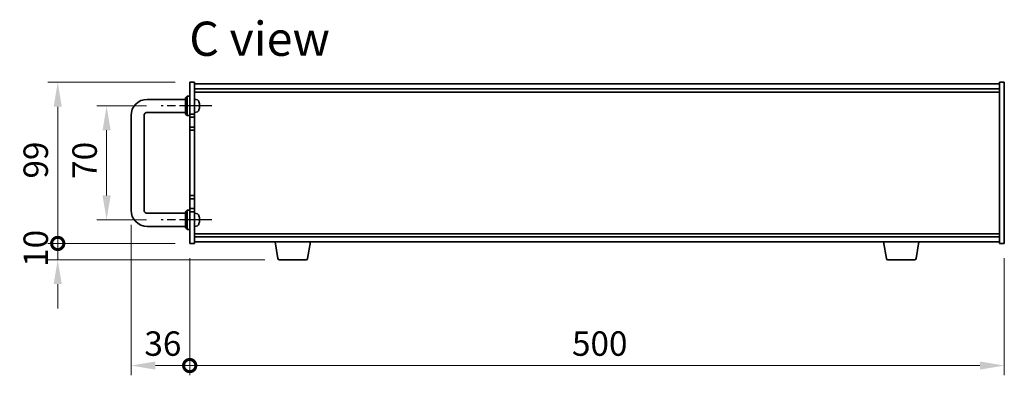
# Model space of a CAD drawing. Units: millimetres. Extents: x 80 to 11479, y 44 to 1730.
# Drawn here: x 3426 to 4030, y 886 to 1104 of the extents above; entities that cross this region are included whole.
import ezdxf

# ---------------------------------------------------------------- set-up
doc = ezdxf.new("R2010")
doc.units = ezdxf.units.MM
doc.header["$LTSCALE"] = 5.5
doc.linetypes.add('AM_ISO08W050', pattern=[18, 12, -1.5, 3, -1.5])
doc.layers.get('Defpoints').update_dxf_attribs({"lineweight": 25})
for name, color, linetype, lineweight in [('AM_7', 4, 'AM_ISO08W050', 25), ('Dimension (ISO)', 7, 'Continuous', 18), ('Dimension (ISO) @ 1', 7, 'Continuous', 18), ('Symbol (ISO)', 7, 'Continuous', 18), ('Visible (ISO)', 7, 'Continuous', 35)]:
    doc.layers.add(name, color=color, linetype=linetype, lineweight=lineweight)
doc.styles.add('Note Text (TK)', font='txt')
doc.dimstyles.new('Default - Method 1b (TK)', dxfattribs={"dimscale": 5.5, "dimtxt": 2.5, "dimasz": 2.5, "dimexe": 1, "dimexo": 1.5, "dimgap": 1, "dimtad": 1, "dimtoh": 1, "dimrnd": 1e-08, "dimdsep": 46, "dimtxsty": 'Note Text (TK)', "dimcen": 0.09, "dimdle": 5, "dimclrd": 100, "dimclre": 100, "dimclrt": 7, "dimadec": 1, "dimazin": 1, "dimtfac": 1, "dimtmove": 0, "dimatfit": 3, "dimfxl": 1, "dimtolj": 1, "dimlwd": -1, "dimlwe": -1, "dimarcsym": 0})

# ---------------------------------------------------------------- blocks, each defined once
blk = doc.blocks.new('*D41')
at = {"layer": 'Defpoints', "color": 0}
for p in [(3512.67, 1051.24), (3479.17, 981.24), (3512.67, 981.24)]:
    blk.add_point(p, dxfattribs=at)
at = {"layer": 'Dimension (ISO)', "color": 100}
for p, q in [((3503.67, 1051.24), (3473.17, 1051.24)), ((3479.17, 1036.24), (3479.17, 996.24)), ((3503.67, 981.24), (3473.17, 981.24))]:
    blk.add_line(p, q, dxfattribs=at)
for points in [[(3476.67, 1036.24), (3481.67, 1036.24), (3479.17, 1051.24)], [(3476.67, 996.24), (3481.67, 996.24), (3479.17, 981.24)]]:
    blk.add_solid(points, dxfattribs=at)
at = {"layer": 'Dimension (ISO)', "color": 7, "insert": (3465.67, 1006.44), "char_height": 15, "attachment_point": 4, "rotation": 90, "style": 'Note Text (TK)'}
blk.add_mtext('\\A1;70', dxfattribs=at)
blk = doc.blocks.new('_DotSmall')
at = {"color": 0, "linetype": 'ByBlock', "const_width": 0.5}
blk.add_lwpolyline([(-0.0625, 0, 1), (0.0625, 0, 1)], format="xyb", close=True, dxfattribs=at)
blk = doc.blocks.new('*D42')
at = {"layer": 'Defpoints', "color": 0}
for p in [(3449.17, 1065.74), (3530.17, 1065.74), (3530.17, 966.74)]:
    blk.add_point(p, dxfattribs=at)
at = {"layer": 'Dimension (ISO)', "color": 100}
for p, q in [((3521.17, 1065.74), (3443.17, 1065.74)), ((3449.17, 966.74), (3449.17, 1050.74)), ((3521.17, 966.74), (3443.17, 966.74))]:
    blk.add_line(p, q, dxfattribs=at)
blk.add_solid([(3446.67, 1050.74), (3451.67, 1050.74), (3449.17, 1065.74)], dxfattribs=at)
at = {"layer": 'Dimension (ISO)', "color": 100, "xscale": 15, "yscale": 15, "zscale": 15, "rotation": 270}
blk.add_blockref('_DotSmall', (3449.17, 966.74), dxfattribs=at)
at = {"layer": 'Dimension (ISO)', "color": 7, "insert": (3435.67, 1006.59), "char_height": 15, "attachment_point": 4, "rotation": 90, "style": 'Note Text (TK)'}
blk.add_mtext('\\A1;99', dxfattribs=at)
blk = doc.blocks.new('*D43')
at = {"layer": 'Defpoints', "color": 0}
for p in [(3449.17, 966.74), (3530.17, 966.74), (3585.26, 956.74)]:
    blk.add_point(p, dxfattribs=at)
at = {"layer": 'Dimension (ISO)', "color": 100}
for p, q in [((3449.17, 966.74), (3449.17, 981.74)), ((3521.17, 966.74), (3443.17, 966.74)), ((3449.17, 956.74), (3449.17, 966.74)), ((3576.26, 956.74), (3443.17, 956.74)), ((3449.17, 941.74), (3449.17, 926.74))]:
    blk.add_line(p, q, dxfattribs=at)
blk.add_solid([(3446.67, 941.74), (3451.67, 941.74), (3449.17, 956.74)], dxfattribs=at)
at = {"layer": 'Dimension (ISO)', "color": 100, "xscale": 15, "yscale": 15, "zscale": 15, "rotation": 270}
blk.add_blockref('_DotSmall', (3449.17, 966.74), dxfattribs=at)
at = {"layer": 'Dimension (ISO)', "color": 7, "insert": (3435.67, 952.37), "char_height": 15, "attachment_point": 4, "rotation": 90, "style": 'Note Text (TK)'}
blk.add_mtext('\\A1;10', dxfattribs=at)
blk = doc.blocks.new('*D44')
at = {"layer": 'Defpoints', "color": 0}
for p in [(3494.17, 987.24), (3530.17, 966.74), (3530.17, 891.74)]:
    blk.add_point(p, dxfattribs=at)
at = {"layer": 'Dimension (ISO)', "color": 100}
for p, q in [((3494.17, 978.24), (3494.17, 885.74)), ((3530.17, 957.74), (3530.17, 885.74)), ((3509.17, 891.74), (3530.17, 891.74))]:
    blk.add_line(p, q, dxfattribs=at)
blk.add_solid([(3509.17, 894.24), (3509.17, 889.24), (3494.17, 891.74)], dxfattribs=at)
at = {"layer": 'Dimension (ISO)', "color": 100, "xscale": 15, "yscale": 15, "zscale": 15}
blk.add_blockref('_DotSmall', (3530.17, 891.74), dxfattribs=at)
at = {"layer": 'Dimension (ISO)', "color": 7, "insert": (3502.35, 905.24), "char_height": 15, "attachment_point": 4, "style": 'Note Text (TK)'}
blk.add_mtext('\\A1;36', dxfattribs=at)
blk = doc.blocks.new('*D45')
at = {"layer": 'Defpoints', "color": 0}
for p in [(3530.17, 966.74), (4030.17, 966.74), (4030.17, 891.74)]:
    blk.add_point(p, dxfattribs=at)
at = {"layer": 'Dimension (ISO)', "color": 100}
for p, q in [((3530.17, 957.74), (3530.17, 885.74)), ((4030.17, 957.74), (4030.17, 885.74)), ((3530.17, 891.74), (4015.17, 891.74))]:
    blk.add_line(p, q, dxfattribs=at)
blk.add_solid([(4015.17, 894.24), (4015.17, 889.24), (4030.17, 891.74)], dxfattribs=at)
at = {"layer": 'Dimension (ISO)', "color": 100, "xscale": 15, "yscale": 15, "zscale": 15, "rotation": 180}
blk.add_blockref('_DotSmall', (3530.17, 891.74), dxfattribs=at)
at = {"layer": 'Dimension (ISO)', "color": 7, "insert": (3764.8, 905.24), "char_height": 15, "attachment_point": 4, "style": 'Note Text (TK)'}
blk.add_mtext('\\A1;500', dxfattribs=at)

msp = doc.modelspace()

# ---------------------------------------------------------------- linework, layer by layer
at = {"layer": 'AM_7', "ltscale": 0.3}
for p, q in [((3543.6656, 1051.2437), (3512.6656, 1051.2437)), ((3543.6656, 981.2437), (3512.6656, 981.2437))]:
    msp.add_line(p, q, dxfattribs=at)
at = {"layer": 'Visible (ISO)'}
for p, q in [((3530.1656, 1065.7437), (3533.1656, 1065.7437)), ((3530.1656, 1046.2437), (3530.1656, 1065.7437)), ((3533.1656, 1065.7437), (3533.1656, 1046.2437)), ((3533.1656, 1064.7437), (4027.1656, 1064.7437)), ((4030.1656, 1065.7437), (4027.1656, 1065.7437)), ((4027.1656, 966.7437), (4027.1656, 1065.7437)), ((4030.1656, 1065.7437), (4030.1656, 966.7437)), ((3533.1656, 1061.7437), (4027.1656, 1061.7437)), ((3533.1656, 1059.7437), (4027.1656, 1059.7437)), ((3504.1656, 1055.2437), (3527.6656, 1055.2437)), ((3527.6656, 1056.2437), (3528.6656, 1057.2437)), ((3527.6656, 1046.2437), (3527.6656, 1056.2437)), ((3528.6656, 1057.2437), (3528.6656, 1045.2437)), ((3530.1656, 1057.2437), (3528.6656, 1057.2437)), ((3534.2245, 1055.1511), (3533.1656, 1055.2437)), ((3535.8796, 1053.4258), (3535.8796, 1053.4284)), ((3504.1656, 1047.2437), (3527.6656, 1047.2437)), ((3527.6656, 1046.2437), (3528.6656, 1045.2437)), ((3533.1656, 1046.2437), (3530.1656, 1046.2437)), ((3530.1656, 1046.2437), (3530.1656, 1044.2437)), ((3534.2245, 1047.3364), (3533.1656, 1047.2437)), ((3533.1656, 1044.2437), (3533.1656, 1046.2437)), ((3535.8796, 1050.9155), (3535.8796, 1051.48)), ((3494.1656, 987.2437), (3494.1656, 1045.2437)), ((3502.1656, 987.2437), (3502.1656, 1045.2437)), ((3530.1656, 1045.2437), (3528.6656, 1045.2437)), ((3530.1656, 1044.2437), (3533.1656, 1044.2437)), ((3530.1656, 1038.2437), (3530.1656, 1044.2437)), ((3533.1656, 1044.2437), (3533.1656, 1038.2437)), ((3530.1656, 1038.2437), (3530.1656, 1036.2437)), ((3533.1656, 1038.2437), (3530.1656, 1038.2437)), ((3530.1656, 996.2437), (3530.1656, 1036.2437)), ((3530.1656, 1036.2437), (3533.1656, 1036.2437)), ((3533.1656, 1036.2437), (3533.1656, 1038.2437)), ((3533.1656, 1036.2437), (3533.1656, 996.2437)), ((3533.1656, 996.2437), (3530.1656, 996.2437)), ((3530.1656, 996.2437), (3530.1656, 994.2437)), ((3530.1656, 994.2437), (3533.1656, 994.2437)), ((3530.1656, 988.2437), (3530.1656, 994.2437)), ((3533.1656, 994.2437), (3533.1656, 996.2437)), ((3533.1656, 994.2437), (3533.1656, 988.2437)), ((3527.6656, 985.2437), (3504.1656, 985.2437)), ((3527.6656, 986.2437), (3528.6656, 987.2437)), ((3527.6656, 976.2437), (3527.6656, 986.2437)), ((3528.6656, 987.2437), (3528.6656, 975.2437)), ((3530.1656, 987.2437), (3528.6656, 987.2437)), ((3530.1656, 988.2437), (3530.1656, 986.2437)), ((3533.1656, 988.2437), (3530.1656, 988.2437)), ((3530.1656, 966.7437), (3530.1656, 986.2437)), ((3530.1656, 986.2437), (3533.1656, 986.2437)), ((3533.1656, 986.2437), (3533.1656, 988.2437)), ((3533.1656, 986.2437), (3533.1656, 966.7437)), ((3534.2245, 985.1511), (3533.1656, 985.2437)), ((3535.8796, 983.4258), (3535.8796, 983.4284)), ((3535.8796, 980.9155), (3535.8796, 981.48)), ((3527.6656, 977.2437), (3504.1656, 977.2437)), ((3527.6656, 976.2437), (3528.6656, 975.2437)), ((3530.1656, 975.2437), (3528.6656, 975.2437)), ((3534.2245, 977.3364), (3533.1656, 977.2437)), ((4027.1656, 972.7437), (3533.1656, 972.7437)), ((4027.1656, 970.7437), (3533.1656, 970.7437)), ((4027.1656, 967.7437), (3533.1656, 967.7437)), ((3584.2763, 957.5793), (3582.5823, 967.7437)), ((3602.5549, 957.5793), (3604.2489, 967.7437)), ((3957.7763, 957.5793), (3956.0823, 967.7437)), ((3976.0549, 957.5793), (3977.7489, 967.7437)), ((3530.1656, 966.7437), (3533.1656, 966.7437)), ((4030.1656, 966.7437), (4027.1656, 966.7437)), ((3601.5685, 956.7437), (3585.2627, 956.7437)), ((3975.0685, 956.7437), (3958.7627, 956.7437))]:
    msp.add_line(p, q, dxfattribs=at)
for centre, radius, start, end in [((3504.1656, 1045.2437), 10, 90, 180), ((3534.0851, 1053.5572), 1.6, 28.1727341, 85), ((3529.7656, 1051.2437), 6.5, 20.0396073, 28.1727341), ((3535.755, 1053.4284), 0.1246, 0, 20.0396073), ((3504.1656, 1045.2437), 2, 90, 180), ((3534.0851, 1048.9303), 1.6, 275, 331.8272659), ((3529.7656, 1051.2437), 6.5, 331.8272659, 339.9603927), ((3535.755, 1049.0591), 0.1246, 339.9603927, 355.1872858), ((3504.1656, 987.2437), 10, 180, 270), ((3504.1656, 987.2437), 2, 180, 270), ((3534.0851, 983.5572), 1.6, 28.1727341, 85), ((3529.7656, 981.2437), 6.5, 20.0396073, 28.1727341), ((3535.755, 983.4284), 0.1246, 0, 20.0396073), ((3535.755, 979.0591), 0.1246, 339.9603927, 355.1872858), ((3534.0851, 978.9303), 1.6, 275, 331.8272659), ((3529.7656, 981.2437), 6.5, 331.8272659, 339.9603927), ((3585.2627, 957.7437), 1, 189.4623222, 270), ((3601.5685, 957.7437), 1, 270, 350.5376778), ((3958.7627, 957.7437), 1, 189.4623222, 270), ((3975.0685, 957.7437), 1, 270, 350.5376778)]:
    msp.add_arc(centre, radius, start, end, dxfattribs=at)
for centre, major_axis, ratio, start_param, end_param in [((3529.7778, 1051.2395), (-2.1221, -6.1422), 0.9957395, 2.00990026, 2.24888456), ((3529.7778, 1051.1043), (6.4736, 0.5678), 0.071901, 5.93276515, 6.17174945), ((3529.7778, 1051.2337), (4.1354, 5.0128), 0.99359656, 5.51045636, 5.74617279), ((3529.7778, 1051.3835), (6.4737, -0.5666), 0.03011179, 0.10776461, 0.34674891), ((3529.7778, 1051.2538), (4.1354, -5.0128), 0.99359656, 0.53374465, 0.77272894), ((3529.7778, 1051.3832), (6.4736, -0.5678), 0.071901, 0.11143586, 0.34694922), ((3529.7778, 981.2395), (-2.1221, -6.1422), 0.9957395, 2.00990026, 2.24888456), ((3529.7778, 981.1043), (6.4736, 0.5678), 0.071901, 5.93276515, 6.17174945), ((3529.7778, 981.3835), (6.4737, -0.5666), 0.03011179, 0.10776461, 0.34674891), ((3529.7778, 981.2538), (4.1354, -5.0128), 0.99359656, 0.53374465, 0.77272894), ((3529.7778, 981.2337), (4.1354, 5.0128), 0.99359656, 5.51045636, 5.74617279), ((3529.7778, 981.3832), (6.4736, -0.5678), 0.071901, 0.11143586, 0.34694922)]:
    msp.add_ellipse(centre, major_axis=major_axis, ratio=ratio, start_param=start_param, end_param=end_param, dxfattribs=at)
for points, knots in [([(3536.2292, 1051.7298), (3536.2292, 1051.7367), (3536.2292, 1051.744), (3536.2288, 1051.7819), (3536.2272, 1051.8199), (3536.222, 1051.8914), (3536.2191, 1051.9233), (3536.2159, 1051.9544)], [0.0219143908, 0.0219143908, 0.0219143908, 0.0219143908, 0.0250078135, 0.0250078135, 0.0375277995, 0.0375277995, 0.0466766392, 0.0466766392, 0.0466766392, 0.0466766392]), ([(3536.2159, 1051.9382), (3536.2202, 1051.8967), (3536.2239, 1051.8528), (3536.2285, 1051.7723), (3536.2295, 1051.7358), (3536.2288, 1051.6786), (3536.2272, 1051.654), (3536.222, 1051.6265), (3536.2191, 1051.6194), (3536.2159, 1051.6169)], [0, 0, 0, 0, 0.0124997785, 0.0124997785, 0.0249995571, 0.0249995571, 0.0375236714, 0.0375236714, 0.0466766062, 0.0466766062, 0.0466766062, 0.0466766062]), ([(3536.2292, 1050.7577), (3536.2292, 1050.7657), (3536.2292, 1050.7732), (3536.2288, 1050.8089), (3536.2272, 1050.8334), (3536.222, 1050.861), (3536.2191, 1050.8681), (3536.2159, 1050.8706)], [0.021914162, 0.021914162, 0.021914162, 0.021914162, 0.0249995571, 0.0249995571, 0.0375236714, 0.0375236714, 0.0466766062, 0.0466766062, 0.0466766062, 0.0466766062]), ([(3536.2159, 1050.8411), (3536.2202, 1050.8395), (3536.2239, 1050.8296), (3536.2285, 1050.793), (3536.2295, 1050.7663), (3536.2288, 1050.7056), (3536.2272, 1050.6675), (3536.222, 1050.5961), (3536.2191, 1050.5642), (3536.2159, 1050.533)], [0, 0, 0, 0, 0.0125039067, 0.0125039067, 0.0250078135, 0.0250078135, 0.0375277995, 0.0375277995, 0.0466766392, 0.0466766392, 0.0466766392, 0.0466766392]), ([(3536.2292, 981.7298), (3536.2292, 981.7367), (3536.2292, 981.744), (3536.2288, 981.7819), (3536.2272, 981.8199), (3536.222, 981.8914), (3536.2191, 981.9233), (3536.2159, 981.9544)], [0.0219143908, 0.0219143908, 0.0219143908, 0.0219143908, 0.0250078135, 0.0250078135, 0.0375277995, 0.0375277995, 0.0466766392, 0.0466766392, 0.0466766392, 0.0466766392]), ([(3536.2159, 981.9382), (3536.2202, 981.8967), (3536.2239, 981.8528), (3536.2285, 981.7723), (3536.2295, 981.7358), (3536.2288, 981.6786), (3536.2272, 981.654), (3536.222, 981.6265), (3536.2191, 981.6194), (3536.2159, 981.6169)], [0, 0, 0, 0, 0.0124997785, 0.0124997785, 0.0249995571, 0.0249995571, 0.0375236714, 0.0375236714, 0.0466766062, 0.0466766062, 0.0466766062, 0.0466766062]), ([(3536.2292, 980.7577), (3536.2292, 980.7657), (3536.2292, 980.7732), (3536.2288, 980.8089), (3536.2272, 980.8334), (3536.222, 980.861), (3536.2191, 980.8681), (3536.2159, 980.8706)], [0.021914162, 0.021914162, 0.021914162, 0.021914162, 0.0249995571, 0.0249995571, 0.0375236714, 0.0375236714, 0.0466766062, 0.0466766062, 0.0466766062, 0.0466766062]), ([(3536.2159, 980.8411), (3536.2202, 980.8395), (3536.2239, 980.8296), (3536.2285, 980.793), (3536.2295, 980.7663), (3536.2288, 980.7056), (3536.2272, 980.6675), (3536.222, 980.5961), (3536.2191, 980.5642), (3536.2159, 980.533)], [0, 0, 0, 0, 0.0125039067, 0.0125039067, 0.0250078135, 0.0250078135, 0.0375277995, 0.0375277995, 0.0466766392, 0.0466766392, 0.0466766392, 0.0466766392])]:
    msp.add_open_spline(points, degree=3, knots=knots, dxfattribs=at)

# ---------------------------------------------------------------- texts
at = {"layer": 'Symbol (ISO)', "color": 7, "insert": (3529.8913, 1092.4776), "char_height": 21, "width": 88.17544, "attachment_point": 4, "line_spacing_factor": 1.5, "style": 'Note Text (TK)'}
msp.add_mtext('{\\fＭＳ Ｐゴシック|b0|i0;\\H21.0000;C view}', dxfattribs=at)

# ---------------------------------------------------------------- dimensions: what is measured, and where the dimension line sits
at = {"layer": 'Dimension (ISO) @ 1', "color": 100}
for base, p1, p2, angle, override, picture, middle in [((3449.1656, 1065.7437), (3530.1656, 966.7437), (3530.1656, 1065.7437), 90, {"dimscale": 1, "dimtxt": 15, "dimasz": 15, "dimexe": 6, "dimexo": 9, "dimgap": 6, "dimtoh": 0, "dimblk1": 'DotSmall', "dimsah": 1, "dimcen": 0.54, "dimdle": 0, "dimtix": 0, "dimtofl": 0, "dimtmove": 0, "dimatfit": 1}, '*D42', (3449.1656, 1016.3037)), ((3479.1656, 981.2437), (3512.6656, 1051.2437), (3512.6656, 981.2437), 90, {"dimscale": 1, "dimtxt": 15, "dimasz": 15, "dimexe": 6, "dimexo": 9, "dimgap": 6, "dimtoh": 0, "dimcen": 0.54, "dimtix": 0, "dimtofl": 0, "dimtmove": 0, "dimatfit": 1}, '*D41', (3479.1656, 1016.2437)), ((3530.1656, 891.7437), (3494.1656, 987.2437), (3530.1656, 966.7437), 180, {"dimscale": 1, "dimtxt": 15, "dimasz": 15, "dimexe": 6, "dimexo": 9, "dimgap": 6, "dimtoh": 0, "dimblk2": 'DotSmall', "dimsah": 1, "dimcen": 0.54, "dimdle": 0, "dimtix": 0, "dimtofl": 1, "dimtmove": 0, "dimatfit": 1}, '*D44', (3512.1056, 891.7437)), ((3449.1656, 966.7437), (3585.2627, 956.7437), (3530.1656, 966.7437), 90, {"dimscale": 1, "dimtxt": 15, "dimasz": 15, "dimexe": 6, "dimexo": 9, "dimgap": 6, "dimtoh": 0, "dimblk2": 'DotSmall', "dimsah": 1, "dimcen": 0.54, "dimdle": 0, "dimtix": 0, "dimtofl": 1, "dimtmove": 0, "dimatfit": 1}, '*D43', (3449.1656, 961.7437)), ((4030.1656, 891.7437), (3530.1656, 966.7437), (4030.1656, 966.7437), 180, {"dimscale": 1, "dimtxt": 15, "dimasz": 15, "dimexe": 6, "dimexo": 9, "dimgap": 6, "dimtoh": 0, "dimblk1": 'DotSmall', "dimsah": 1, "dimcen": 0.54, "dimdle": 0, "dimtix": 0, "dimtofl": 0, "dimtmove": 0, "dimatfit": 1}, '*D45', (3780.2256, 891.7437))]:
    dim = msp.add_linear_dim(base=base, p1=p1, p2=p2, angle=angle, dimstyle='Default - Method 1b (TK)', override=override, dxfattribs=at)
    dim.commit()
    dim.dimension.update_dxf_attribs({"geometry": picture, "text_midpoint": middle, "dimtype": 128})

doc.saveas('drawing.dxf')
